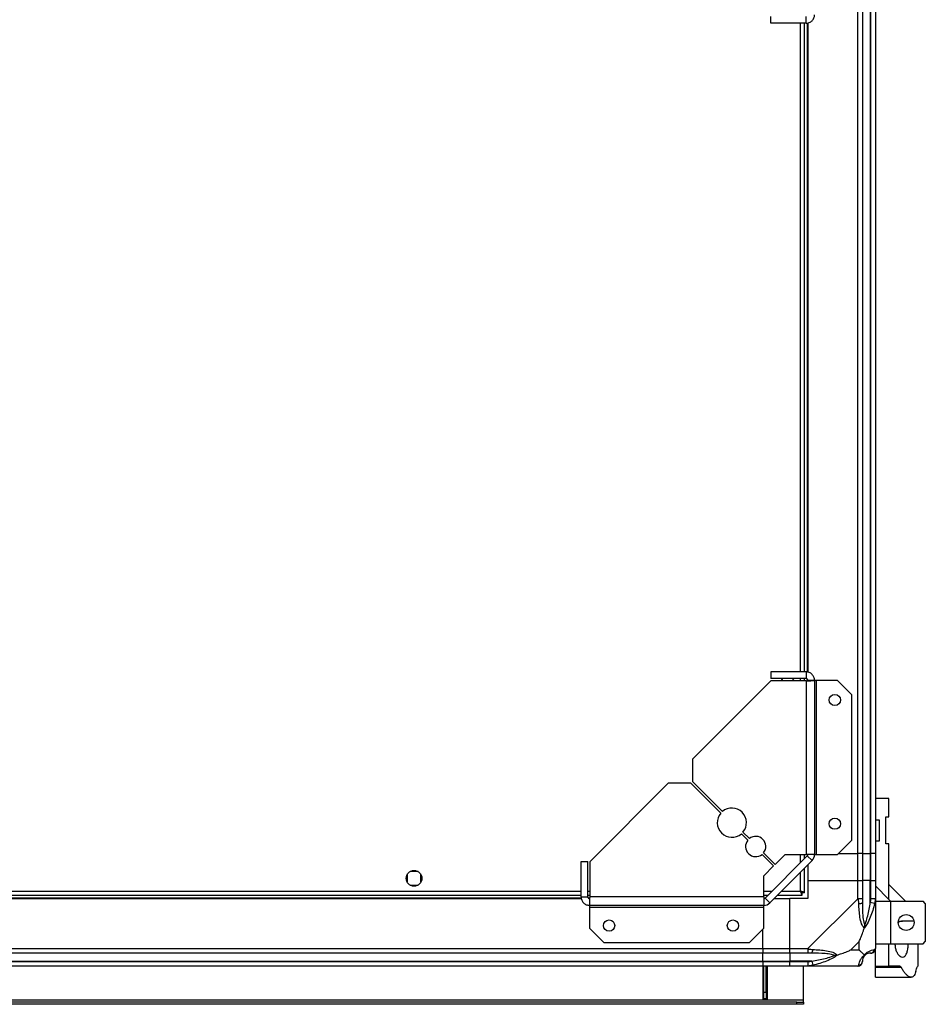
# Model space of a CAD drawing. Units: millimetres. Extents: x 359 to 4761, y 185 to 2866.
# Drawn here: x 4313 to 4715, y 2187 to 2625 of the extents above; entities that cross this region are included whole.
import ezdxf

# ---------------------------------------------------------------- set-up
doc = ezdxf.new("R2010")
doc.units = ezdxf.units.MM

msp = doc.modelspace()

# ---------------------------------------------------------------- linework, layer by layer
at = {"linetype": 'Continuous', "lineweight": 25}
for p, q in [((4685.16, 2254.19), (4685.16, 2704.19)), ((4687.16, 2704.19), (4687.16, 2254.19)), ((4690.66, 2704.19), (4690.66, 2254.19)), ((4690.91, 2254.19), (4690.91, 2704.19)), ((4692.91, 2704.19), (4692.91, 2254.19)), ((4646.41, 2623.39), (4646.41, 2626.39)), ((4662.11, 2623.39), (4646.41, 2623.39)), ((4659.61, 2334.99), (4659.61, 2623.39)), ((4661.41, 2334.99), (4661.41, 2623.39)), ((4662.11, 2623.39), (4662.11, 2626.39)), ((4662.56, 2623.48), (4662.56, 2334.9)), ((4662.91, 2623.55), (4662.91, 2334.83)), ((4646.41, 2334.99), (4646.41, 2331.99)), ((4662.11, 2334.99), (4646.41, 2334.99)), ((4662.11, 2334.99), (4662.11, 2331.99)), ((4646.41, 2330.99), (4611.61, 2296.19)), ((4662.11, 2331.99), (4646.41, 2331.99)), ((4662.11, 2330.99), (4646.41, 2330.99)), ((4650.91, 2330.99), (4650.91, 2330.99)), ((4656.91, 2330.99), (4656.91, 2330.99)), ((4659.61, 2330.99), (4659.61, 2331.99)), ((4661.41, 2330.99), (4661.41, 2331.99)), ((4662.11, 2330.99), (4662.11, 2253.76)), ((4662.56, 2331.83), (4662.56, 2331.06)), ((4665.91, 2331.19), (4662.91, 2331.19)), ((4665.91, 2331.19), (4665.91, 2253.76)), ((4666.71, 2331.19), (4665.91, 2331.19)), ((4666.71, 2253.76), (4666.71, 2331.19)), ((4676.04, 2331.19), (4666.71, 2331.19)), ((4682.41, 2324.82), (4676.04, 2331.19)), ((4682.41, 2260.13), (4682.41, 2324.82)), ((4611.61, 2296.19), (4611.61, 2286.19)), ((4600.9, 2285.48), (4566.11, 2250.69)), ((4610.9, 2285.48), (4600.9, 2285.48)), ((4624.2, 2272.19), (4610.9, 2285.48)), ((4611.61, 2286.19), (4624.91, 2272.89)), ((4698.91, 2278.74), (4692.91, 2278.74)), ((4698.91, 2270.49), (4698.91, 2278.74)), ((4692.91, 2269.24), (4694.61, 2269.24)), ((4694.61, 2269.24), (4694.61, 2259.74)), ((4697.61, 2270.49), (4698.91, 2270.49)), ((4697.61, 2258.49), (4697.61, 2270.49)), ((4634.07, 2263.73), (4636.94, 2260.87)), ((4636.23, 2260.16), (4633.37, 2263.02)), ((4676.04, 2253.76), (4682.41, 2260.13)), ((4694.61, 2259.74), (4692.91, 2259.74)), ((4698.91, 2258.49), (4697.61, 2258.49)), ((4698.91, 2233.81), (4698.91, 2258.49)), ((4562.11, 2234.99), (4562.11, 2250.69)), ((4562.11, 2250.69), (4565.11, 2250.69)), ((4565.11, 2234.99), (4565.11, 2250.69)), ((4566.11, 2234.99), (4566.11, 2250.69)), ((4647.7, 2248.69), (4642.55, 2253.83)), ((4643.26, 2254.54), (4648.41, 2249.39)), ((4662.67, 2253.19), (4643.9, 2234.42)), ((4664.79, 2251.07), (4646.02, 2232.3)), ((4648.41, 2249.39), (4652.77, 2253.76)), ((4652.77, 2253.76), (4662.11, 2253.76)), ((4659.61, 2250.13), (4659.61, 2253.76)), ((4661.41, 2251.93), (4661.41, 2253.76)), ((4665.91, 2253.76), (4662.11, 2253.76)), ((4664.79, 2251.07), (4662.67, 2253.19)), ((4665.91, 2253.76), (4666.71, 2253.76)), ((4666.71, 2253.76), (4676.04, 2253.76)), ((4676.47, 2254.19), (4685.16, 2254.19)), ((4687.16, 2254.19), (4685.16, 2254.19)), ((4685.16, 2242.19), (4685.16, 2254.19)), ((4687.16, 2254.19), (4690.66, 2254.19)), ((4687.16, 2254.19), (4687.16, 2242.19)), ((4690.66, 2254.19), (4690.91, 2254.19)), ((4690.66, 2254.19), (4690.66, 2242.19)), ((4692.91, 2254.19), (4690.91, 2254.19)), ((4690.91, 2242.19), (4690.91, 2254.19)), ((4692.91, 2254.19), (4692.91, 2242.19)), ((4489.71, 2246.19), (4486.11, 2246.19)), ((4643.33, 2244.32), (4647.7, 2248.69)), ((4659.61, 2237.49), (4659.61, 2245.89)), ((4661.41, 2236.7), (4661.41, 2247.69)), ((4662.91, 2249.19), (4662.91, 2242.19)), ((4484.91, 2244.99), (4484.91, 2241.38)), ((4490.91, 2241.38), (4490.91, 2244.99)), ((4643.33, 2234.99), (4643.33, 2244.32)), ((4662.91, 2242.19), (4662.91, 2234.19)), ((4662.91, 2242.19), (4685.16, 2242.19)), ((4685.16, 2234.14), (4685.16, 2242.19)), ((4685.16, 2242.19), (4687.16, 2242.19)), ((4687.16, 2242.19), (4687.16, 2234.14)), ((4690.66, 2242.19), (4687.16, 2242.19)), ((4690.66, 2232.41), (4690.66, 2242.19)), ((4690.91, 2242.19), (4690.66, 2242.19)), ((4690.91, 2234.14), (4690.91, 2242.19)), ((4690.91, 2242.19), (4692.91, 2242.19)), ((4692.91, 2242.19), (4692.91, 2234.14)), ((4013.71, 2237.49), (4562.11, 2237.49)), ((4486.11, 2240.19), (4489.71, 2240.19)), ((4565.11, 2237.49), (4566.11, 2237.49)), ((4643.33, 2237.49), (4646.97, 2237.49)), ((4651.21, 2237.49), (4659.61, 2237.49)), ((4692.91, 2239.81), (4698.91, 2233.81)), ((4706.3, 2233.07), (4698.91, 2240.46)), ((4013.55, 2234.19), (4562.27, 2234.19)), ((4013.62, 2234.54), (4562.2, 2234.54)), ((4013.71, 2235.69), (4562.11, 2235.69)), ((4562.11, 2234.99), (4565.11, 2234.99)), ((4565.11, 2235.69), (4566.11, 2235.69)), ((4565.26, 2234.54), (4566.03, 2234.54)), ((4565.91, 2234.19), (4565.91, 2231.19)), ((4643.33, 2234.99), (4566.11, 2234.99)), ((4643.33, 2235.69), (4645.17, 2235.69)), ((4643.33, 2234.99), (4643.33, 2231.19)), ((4643.9, 2234.42), (4646.02, 2232.3)), ((4647.91, 2234.19), (4654.91, 2234.19)), ((4649.41, 2235.69), (4660.4, 2235.69)), ((4654.91, 2211.94), (4654.91, 2234.19)), ((4662.91, 2234.19), (4654.91, 2234.19)), ((4660.37, 2236.69), (4660.41, 2236.69)), ((4660.4, 2235.69), (4660.4, 2236.69)), ((4660.41, 2236.69), (4660.41, 2236.7)), ((4661.41, 2236.7), (4660.41, 2236.7)), ((4662.96, 2211.94), (4685.16, 2234.14)), ((4692.91, 2234.14), (4692.91, 2211.94)), ((4692.91, 2233.07), (4699.66, 2233.07)), ((4698.91, 2233.81), (4699.65, 2233.07)), ((4699.66, 2233.07), (4699.66, 2214.07)), ((4699.66, 2233.07), (4714.11, 2233.07)), ((4715.11, 2232.07), (4714.11, 2233.07)), ((4643.33, 2231.19), (4565.91, 2231.19)), ((4565.91, 2231.19), (4565.91, 2230.39)), ((4565.91, 2230.39), (4643.33, 2230.39)), ((4565.91, 2230.39), (4565.91, 2221.05)), ((4643.33, 2230.39), (4643.33, 2231.19)), ((4643.33, 2221.05), (4643.33, 2230.39)), ((4692.58, 2232.02), (4690.66, 2232.41)), ((4715.11, 2232.07), (4715.11, 2215.07)), ((4703.16, 2224.19), (4704.94, 2224.19)), ((4710.05, 2224.19), (4704.94, 2224.19)), ((4565.91, 2221.05), (4572.27, 2214.69)), ((4636.97, 2214.69), (4643.33, 2221.05)), ((4642.91, 2211.94), (4642.91, 2220.63)), ((3932.91, 2211.94), (4642.91, 2211.94)), ((4572.27, 2214.69), (4636.97, 2214.69)), ((4642.91, 2211.94), (4642.91, 2209.94)), ((4642.91, 2211.94), (4654.91, 2211.94)), ((4654.91, 2211.94), (4662.96, 2211.94)), ((4654.91, 2209.94), (4654.91, 2211.94)), ((4685.72, 2215.07), (4682.02, 2211.37)), ((4682.02, 2211.37), (4685.72, 2211.37)), ((4685.72, 2211.37), (4685.72, 2215.07)), ((4692.91, 2214.07), (4699.66, 2214.07)), ((4692.91, 2204.19), (4692.91, 2211.76)), ((4698.91, 2204.19), (4698.91, 2214.07)), ((4699.66, 2214.07), (4714.11, 2214.07)), ((4711.91, 2204.19), (4711.91, 2214.07)), ((4714.11, 2214.07), (4715.11, 2215.07)), ((4642.91, 2209.94), (3932.91, 2209.94)), ((3932.91, 2206.44), (4642.91, 2206.44)), ((4642.91, 2206.44), (4642.91, 2209.94)), ((4654.91, 2209.94), (4642.91, 2209.94)), ((4642.91, 2206.19), (4642.91, 2206.44)), ((4642.91, 2206.44), (4654.91, 2206.44)), ((4662.96, 2209.94), (4654.91, 2209.94)), ((4654.91, 2209.94), (4654.91, 2206.44)), ((4664.68, 2206.44), (4654.91, 2206.44)), ((4654.91, 2206.44), (4654.91, 2206.19)), ((4664.68, 2206.44), (4665.08, 2204.52)), ((3932.91, 2206.19), (4642.91, 2206.19)), ((4642.91, 2204.19), (3932.91, 2204.19)), ((4642.91, 2206.19), (4642.91, 2204.19)), ((4642.91, 2206.19), (4654.91, 2206.19)), ((4642.91, 2204.19), (4642.91, 2189.19)), ((4654.91, 2204.19), (4642.91, 2204.19)), ((4643.41, 2192.52), (4643.41, 2204.19)), ((4644.41, 2192.52), (4644.41, 2204.19)), ((4644.91, 2189.19), (4644.91, 2204.19)), ((4654.91, 2206.19), (4662.96, 2206.19)), ((4654.91, 2204.19), (4654.91, 2206.19)), ((4662.96, 2204.19), (4654.91, 2204.19)), ((4660.91, 2188.99), (4660.91, 2204.19)), ((4685.16, 2204.19), (4662.96, 2204.19)), ((4692.91, 2204.19), (4698.91, 2204.19)), ((4692.91, 2203.6), (4692.91, 2204.19)), ((4704.46, 2203.6), (4692.91, 2203.6)), ((4692.91, 2199.19), (4692.91, 2203.6)), ((4703.72, 2204.19), (4698.91, 2204.19)), ((4711.91, 2204.19), (4711.81, 2204.19)), ((4692.91, 2199.19), (4708.82, 2199.19)), ((4660.91, 2188.99), (3914.91, 2188.99)), ((4642.91, 2189.19), (4644.91, 2189.19)), ((4643.41, 2189.69), (4643.41, 2192.52)), ((4643.41, 2192.52), (4644.41, 2192.52)), ((4644.41, 2189.69), (4643.41, 2189.69)), ((4643.41, 2189.19), (4643.41, 2189.69)), ((4644.41, 2192.52), (4644.41, 2189.69)), ((4644.41, 2189.19), (4644.41, 2189.69)), ((4660.91, 2188.19), (4660.91, 2188.99)), ((4658.08, 2188.19), (3917.74, 2188.19)), ((4658.08, 2187.19), (3917.74, 2187.19)), ((4658.08, 2187.19), (4658.08, 2188.19)), ((4658.08, 2188.19), (4660.91, 2188.19)), ((4660.91, 2187.19), (4658.08, 2187.19)), ((4660.91, 2188.19), (4660.91, 2187.19))]:
    msp.add_line(p, q, dxfattribs=at)
at = {"linetype": 'Continuous', "lineweight": 25, "flags": 128}
for points in [[(4651.81, 2331.99), (4651.54, 2331.76), (4650.91, 2330.99)], [(4656.91, 2330.99), (4656.67, 2331.34), (4656.01, 2331.99)]]:
    msp.add_lwpolyline(points, dxfattribs=at)
at = {"linetype": 'Continuous', "lineweight": 25}
for centre, radius in [((4674.91, 2322.49), 2.5), ((4674.91, 2267.49), 2.5), ((4487.91, 2243.19), 3.5), ((4574.61, 2222.19), 2.5), ((4629.61, 2222.19), 2.5), ((4706.61, 2223.57), 3.5)]:
    msp.add_circle(centre, radius, dxfattribs=at)
for centre, radius, start, end in [((4629.14, 2267.96), 6.5, 139.4117, 310.5883), ((4629.14, 2267.96), 6.5, 319.4117, 130.5883), ((4639.74, 2257.35), 4.5, 141.3794, 308.6206), ((4639.74, 2257.35), 4.5, 321.3794, 128.6206), ((4662.11, 2253.76), 0.8, 315, 0), ((4662.11, 2253.76), 3.8, 315, 0), ((4643.33, 2234.99), 0.8, 270, 315), ((4643.33, 2234.99), 3.8, 270, 315), ((4685.87, 2234.18), 2.19, 261.5588, 305.9975), ((4662.91, 2211.22), 2.19, 324.0025, 8.4412), ((4690.64, 2211.91), 1.97, 270.4435, 349.358), ((4685.19, 2206.45), 1.97, 280.642, 359.5565), ((4690.66, 2206.44), 3.5, 115.6402, 135.8133)]:
    msp.add_arc(centre, radius, start, end, dxfattribs=at)
for points in [[(4662.11, 2623.39), (4662.61, 2623.44), (4663.6, 2623.56), (4664.86, 2624.44), (4665.74, 2625.69), (4665.85, 2626.69), (4665.91, 2627.19)], [(4665.91, 2331.19), (4665.85, 2331.68), (4665.74, 2332.68), (4664.86, 2333.94), (4663.6, 2334.82), (4662.61, 2334.93), (4662.11, 2334.99)], [(4662.91, 2331.19), (4662.9, 2331.29), (4662.87, 2331.5), (4662.69, 2331.77), (4662.42, 2331.95), (4662.21, 2331.97), (4662.11, 2331.99)], [(4662.11, 2330.99), (4662.61, 2331), (4663.6, 2331.04), (4664.86, 2331.09), (4665.74, 2331.14), (4665.85, 2331.17), (4665.91, 2331.19)], [(4562.11, 2234.99), (4562.17, 2234.49), (4562.28, 2233.49), (4563.16, 2232.24), (4564.41, 2231.36), (4565.41, 2231.24), (4565.91, 2231.19)], [(4565.11, 2234.99), (4565.12, 2234.88), (4565.14, 2234.67), (4565.33, 2234.41), (4565.59, 2234.22), (4565.8, 2234.2), (4565.91, 2234.19)], [(4565.91, 2231.19), (4565.92, 2231.24), (4565.96, 2231.36), (4566.01, 2232.24), (4566.06, 2233.49), (4566.09, 2234.49), (4566.11, 2234.99)], [(4687.16, 2234.14), (4687.13, 2234.14), (4687.07, 2234.14), (4686.61, 2234.14), (4685.94, 2234.14), (4685.42, 2234.14), (4685.16, 2234.14)], [(4692.91, 2234.14), (4692.88, 2234.14), (4692.82, 2234.14), (4692.36, 2234.14), (4691.69, 2234.14), (4691.17, 2234.14), (4690.91, 2234.14)], [(4662.96, 2211.94), (4662.96, 2211.67), (4662.96, 2211.15), (4662.96, 2210.49), (4662.96, 2210.03), (4662.96, 2209.97), (4662.96, 2209.94)], [(4690.91, 2209.94), (4691.17, 2209.97), (4691.69, 2210.03), (4692.36, 2210.49), (4692.82, 2211.15), (4692.88, 2211.67), (4692.91, 2211.94)], [(4662.96, 2206.19), (4662.96, 2205.92), (4662.96, 2205.4), (4662.96, 2204.74), (4662.96, 2204.28), (4662.96, 2204.22), (4662.96, 2204.19)], [(4685.16, 2204.19), (4685.42, 2204.22), (4685.94, 2204.28), (4686.61, 2204.74), (4687.07, 2205.4), (4687.13, 2205.92), (4687.16, 2206.19)]]:
    msp.add_open_spline(points, degree=3, dxfattribs=at)
for points, knots in [([(4659.61, 2237.49), (4659.67, 2237.28), (4659.78, 2236.86), (4659.96, 2236.3), (4660.14, 2235.89), (4660.28, 2235.71), (4660.37, 2235.69), (4660.4, 2235.69)], [0, 0, 0, 0, 0.222947, 0.445916, 0.668886, 0.891856, 1, 1, 1, 1]), ([(4659.61, 2237.49), (4659.68, 2237.37), (4659.82, 2237.15), (4660.03, 2236.88), (4660.22, 2236.72), (4660.34, 2236.7), (4660.4, 2236.69)], [0, 0, 0, 0, 0.275348, 0.529406, 0.783407, 1, 1, 1, 1]), ([(4661.41, 2236.7), (4661.39, 2236.76), (4661.34, 2236.87), (4661.01, 2237.05), (4660.52, 2237.23), (4660.02, 2237.37), (4659.71, 2237.46), (4659.61, 2237.49)], [0, 0, 0, 0, 0.222947, 0.445916, 0.668886, 0.891856, 1, 1, 1, 1]), ([(4660.41, 2236.7), (4660.39, 2236.77), (4660.37, 2236.91), (4660.16, 2237.11), (4659.9, 2237.31), (4659.7, 2237.43), (4659.61, 2237.49)], [0, 0, 0, 0, 0.275348, 0.529406, 0.783407, 1, 1, 1, 1]), ([(4685.55, 2232.02), (4685.52, 2232.44), (4685.47, 2233.06), (4685.33, 2233.78), (4685.21, 2234.06), (4685.16, 2234.14), (4685.16, 2234.14)], [0, 0, 0, 0, 0.586096, 0.873989, 0.999973, 1, 1, 1, 1]), ([(4687.16, 2234.14), (4687.16, 2233.87), (4687.16, 2233.29), (4687.16, 2232.72), (4687.16, 2232.41)], [0, 0, 0, 0, 0.455576, 1, 1, 1, 1]), ([(4690.66, 2232.41), (4690.72, 2232.72), (4690.84, 2233.29), (4690.89, 2233.87), (4690.91, 2234.14)], [0, 0, 0, 0, 0.544424, 1, 1, 1, 1]), ([(4692.91, 2234.14), (4692.91, 2234.14), (4692.91, 2234.02), (4692.88, 2233.65), (4692.77, 2232.93), (4692.65, 2232.36), (4692.58, 2232.02)], [0, 0, 0, 0, 0.0000273, 0.2016485, 0.5187705, 1, 1, 1, 1]), ([(4688.02, 2221.22), (4688.01, 2221.22), (4687.71, 2221.43), (4687.24, 2222), (4686.52, 2223.52), (4686.02, 2225.84), (4685.73, 2228.87), (4685.61, 2230.97), (4685.55, 2232.02)], [0, 0, 0, 0, 0.0019093, 0.1071706, 0.2099533, 0.4718233, 0.7347452, 1, 1, 1, 1]), ([(4687.16, 2232.41), (4687.17, 2230.42), (4687.19, 2227.47), (4687.58, 2224.28), (4687.94, 2222.95), (4688.13, 2222.55), (4688.18, 2222.44)], [0, 0, 0, 0, 0.580922, 0.859818, 0.961592, 1, 1, 1, 1]), ([(4692.58, 2232.02), (4692.32, 2230.98), (4691.79, 2228.88), (4690.71, 2225.85), (4689.67, 2223.54), (4688.73, 2221.97), (4688.26, 2221.47), (4688.02, 2221.22)], [0, 0, 0, 0, 0.263168, 0.528193, 0.790072, 0.892858, 1, 1, 1, 1]), ([(4688.18, 2222.44), (4688.24, 2222.55), (4688.43, 2222.95), (4688.93, 2224.28), (4689.84, 2227.47), (4690.33, 2230.42), (4690.66, 2232.41)], [0, 0, 0, 0, 0.038408, 0.140182, 0.419078, 1, 1, 1, 1]), ([(4704.94, 2224.19), (4704.62, 2224.16), (4704.04, 2224.11), (4703.43, 2223.74), (4703.16, 2223.57)], [0, 0, 0, 0, 0.549872, 1, 1, 1, 1]), ([(4685.72, 2215.07), (4685.86, 2215.36), (4686.18, 2216.05), (4686.66, 2217.27), (4687.14, 2218.58), (4687.6, 2219.93), (4687.87, 2220.77), (4688.02, 2221.22)], [0, 0, 0, 0, 0.151099, 0.353323, 0.601543, 0.787206, 1, 1, 1, 1]), ([(4688.02, 2221.22), (4688.08, 2221.47), (4688.17, 2221.87), (4688.18, 2222.29), (4688.18, 2222.44), (4688.18, 2222.44)], [0, 0, 0, 0, 0.64777, 0.993601, 1, 1, 1, 1]), ([(4662.96, 2211.94), (4662.96, 2211.94), (4663.08, 2211.85), (4663.45, 2211.73), (4664.16, 2211.61), (4664.73, 2211.57), (4665.08, 2211.54)], [0, 0, 0, 0, 0.000027, 0.201648, 0.518771, 1, 1, 1, 1]), ([(4665.08, 2211.54), (4666.12, 2211.48), (4668.21, 2211.36), (4671.25, 2211.08), (4673.56, 2210.56), (4675.12, 2209.87), (4675.62, 2209.34), (4675.88, 2209.08)], [0, 0, 0, 0, 0.2631679, 0.5281931, 0.7900717, 0.8928578, 1, 1, 1, 1]), ([(4675.88, 2209.08), (4676.59, 2209.31), (4678.11, 2209.81), (4680.19, 2210.54), (4681.49, 2211.13), (4682.02, 2211.37)], [0, 0, 0, 0, 0.3361003, 0.7249385, 1, 1, 1, 1]), ([(4685.72, 2211.37), (4685.86, 2211.23), (4686.18, 2210.91), (4686.66, 2210.43), (4687.14, 2209.96), (4687.6, 2209.49), (4687.87, 2209.22), (4688.02, 2209.08)], [0, 0, 0, 0, 0.151099, 0.353323, 0.601543, 0.787206, 1, 1, 1, 1]), ([(4688.02, 2209.08), (4688.02, 2209.08), (4688.26, 2209.38), (4688.73, 2209.86), (4689.67, 2210.57), (4690.71, 2211.07), (4691.79, 2211.37), (4692.31, 2211.48), (4692.58, 2211.54)], [0, 0, 0, 0, 0.0019093, 0.1071706, 0.2099533, 0.4718233, 0.7347452, 1, 1, 1, 1]), ([(4692.58, 2211.54), (4692.67, 2211.58), (4692.8, 2211.63), (4692.89, 2211.76), (4692.91, 2211.88), (4692.91, 2211.94), (4692.91, 2211.94)], [0, 0, 0, 0, 0.586096, 0.873989, 0.999973, 1, 1, 1, 1]), ([(4701.6, 2214.19), (4701.64, 2213.58), (4701.7, 2212.38), (4702.21, 2210.75), (4702.94, 2209.39), (4703.91, 2208.41), (4705.01, 2208.05), (4706.05, 2208.5), (4706.86, 2209.76), (4707.34, 2211.54), (4707.54, 2213.07), (4707.52, 2213.9), (4707.51, 2214.07)], [0, 0, 0, 0, 0.091309, 0.182382, 0.279438, 0.39045, 0.514002, 0.641608, 0.762844, 0.873277, 0.974867, 1, 1, 1, 1]), ([(4664.68, 2209.94), (4664.37, 2209.94), (4663.8, 2209.94), (4663.22, 2209.94), (4662.96, 2209.94)], [0, 0, 0, 0, 0.544424, 1, 1, 1, 1]), ([(4662.96, 2206.19), (4663.22, 2206.21), (4663.8, 2206.26), (4664.37, 2206.37), (4664.68, 2206.44)], [0, 0, 0, 0, 0.455576, 1, 1, 1, 1]), ([(4674.66, 2208.91), (4674.55, 2208.96), (4674.14, 2209.15), (4672.82, 2209.51), (4669.62, 2209.91), (4666.67, 2209.92), (4664.68, 2209.94)], [0, 0, 0, 0, 0.038408, 0.140182, 0.419078, 1, 1, 1, 1]), ([(4664.68, 2206.44), (4666.67, 2206.77), (4669.62, 2207.25), (4672.82, 2208.16), (4674.14, 2208.66), (4674.55, 2208.86), (4674.66, 2208.91)], [0, 0, 0, 0, 0.580922, 0.859818, 0.961592, 1, 1, 1, 1]), ([(4675.88, 2209.08), (4675.87, 2209.07), (4675.66, 2208.83), (4675.1, 2208.36), (4673.57, 2207.43), (4671.25, 2206.39), (4668.22, 2205.3), (4666.13, 2204.78), (4665.08, 2204.52)], [0, 0, 0, 0, 0.001909, 0.107171, 0.209953, 0.471823, 0.734745, 1, 1, 1, 1]), ([(4675.88, 2209.08), (4675.62, 2209.02), (4675.23, 2208.92), (4674.81, 2208.91), (4674.66, 2208.91), (4674.66, 2208.91)], [0, 0, 0, 0, 0.64777, 0.993601, 1, 1, 1, 1]), ([(4685.55, 2204.52), (4685.61, 2204.78), (4685.73, 2205.3), (4686.02, 2206.38), (4686.53, 2207.43), (4687.23, 2208.37), (4687.75, 2208.84), (4688.02, 2209.08)], [0, 0, 0, 0, 0.263168, 0.528193, 0.790072, 0.892858, 1, 1, 1, 1]), ([(4688.18, 2208.91), (4688.13, 2208.86), (4687.94, 2208.66), (4687.58, 2208.16), (4687.19, 2207.25), (4687.17, 2206.77), (4687.16, 2206.44)], [0, 0, 0, 0, 0.038408, 0.140182, 0.419078, 1, 1, 1, 1]), ([(4687.16, 2206.44), (4687.16, 2206.37), (4687.16, 2206.26), (4687.16, 2206.21), (4687.16, 2206.19)], [0, 0, 0, 0, 0.544424, 1, 1, 1, 1]), ([(4688.18, 2208.91), (4688.18, 2208.91), (4688.18, 2208.91), (4688.17, 2208.92), (4688.08, 2209.02), (4688.02, 2209.08)], [0, 0, 0, 0, 0.006399, 0.35223, 1, 1, 1, 1]), ([(4690.66, 2209.94), (4690.33, 2209.92), (4689.84, 2209.91), (4688.93, 2209.51), (4688.43, 2209.15), (4688.24, 2208.96), (4688.18, 2208.91)], [0, 0, 0, 0, 0.580922, 0.859818, 0.961592, 1, 1, 1, 1]), ([(4690.91, 2209.94), (4690.89, 2209.94), (4690.84, 2209.94), (4690.72, 2209.94), (4690.66, 2209.94)], [0, 0, 0, 0, 0.455576, 1, 1, 1, 1]), ([(4665.08, 2204.52), (4664.66, 2204.43), (4664.03, 2204.3), (4663.32, 2204.2), (4663.03, 2204.19), (4662.96, 2204.19), (4662.96, 2204.19)], [0, 0, 0, 0, 0.586096, 0.873989, 0.999973, 1, 1, 1, 1]), ([(4672.95, 2204.46), (4672.98, 2204.43), (4673.06, 2204.34), (4673.14, 2204.24), (4673.19, 2204.19)], [0, 0, 0, 0, 0.367193, 1, 1, 1, 1]), ([(4685.16, 2204.19), (4685.16, 2204.19), (4685.24, 2204.19), (4685.37, 2204.22), (4685.48, 2204.32), (4685.52, 2204.44), (4685.55, 2204.52)], [0, 0, 0, 0, 0.000027, 0.201648, 0.518771, 1, 1, 1, 1]), ([(4703.72, 2204.19), (4703.86, 2204.16), (4704.13, 2204.12), (4704.35, 2203.78), (4704.46, 2203.6)], [0, 0, 0, 0, 0.48603, 1, 1, 1, 1]), ([(4710.86, 2201.7), (4710.8, 2201.48), (4710.61, 2200.83), (4710.2, 2199.99), (4709.61, 2199.35), (4708.9, 2199.12), (4708.08, 2199.29), (4707.17, 2199.87), (4706.23, 2200.83), (4705.31, 2202.07), (4704.75, 2203.09), (4704.46, 2203.6)], [0, 0, 0, 0, 0.0565594, 0.1732726, 0.2900055, 0.4083545, 0.5267359, 0.6514268, 0.7761419, 0.8880772, 1, 1, 1, 1]), ([(4710.86, 2201.7), (4710.98, 2202.12), (4711.22, 2202.97), (4711.58, 2203.94), (4711.72, 2204.1), (4711.81, 2204.19)], [0, 0, 0, 0, 0.282876, 0.57376, 1, 1, 1, 1])]:
    msp.add_open_spline(points, degree=3, knots=knots, dxfattribs=at)

doc.saveas('drawing.dxf')
